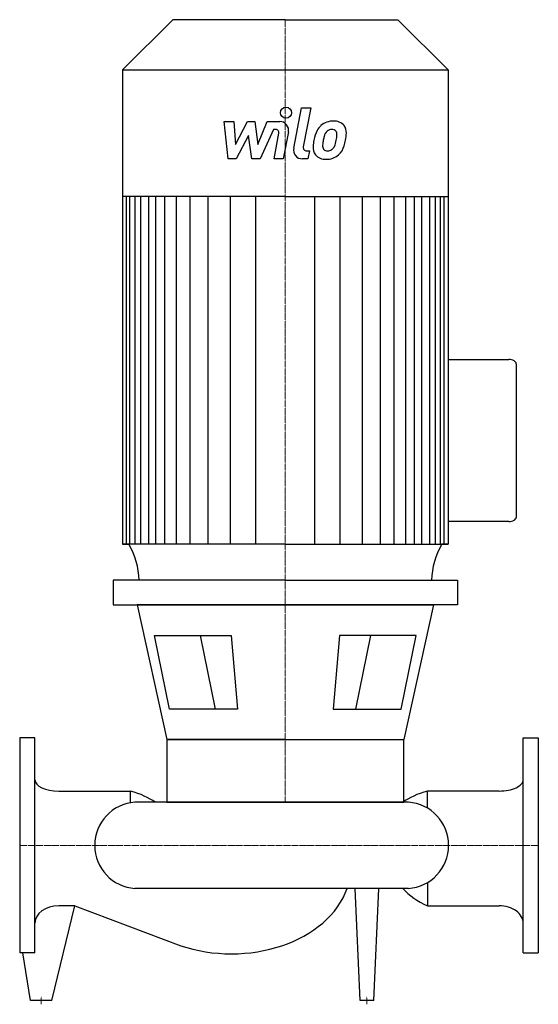
# Model space of a CAD drawing. Extents: x 0 to 820, y -251 to 1305.
import ezdxf

# ---------------------------------------------------------------- set-up
doc = ezdxf.new("R2010")
doc.units = 0
doc.linetypes.add('DASHDOT', pattern=[1, 0.5, -0.25, 0, -0.25])
doc.layers.get('0').update_dxf_attribs({"color": 124})
doc.layers.add('CP_AXIS', color=143, linetype='DASHDOT', lineweight=18)
doc.layers.add('CP_DETAL', color=33, linetype='Continuous')

msp = doc.modelspace()

# ---------------------------------------------------------------- linework, layer by layer
for p, q in [((241.9, 1305), (162.5, 1225.5)), ((420, 1305), (241.9, 1305)), ((420, 1305), (598.1, 1305)), ((598.1, 1305), (677.5, 1225.5)), ((162.5, 1225.5), (420, 1225.5)), ((162.5, 1225.5), (162.5, 475.8)), ((420, 1225.5), (677.5, 1225.5)), ((677.5, 1225.5), (677.5, 475.8)), ((420, 1025.3), (162.5, 1025.3)), ((420, 1025.3), (677.5, 1025.3)), ((677.5, 767.8), (773.4, 767.8)), ((785, 761.2), (785, 518.4)), ((773.4, 511.8), (677.5, 511.8)), ((420, 475.8), (162.5, 475.8)), ((162.5, 475.8), (172.7, 475.8)), ((420, 475.8), (677.5, 475.8)), ((677.5, 475.8), (667.3, 475.8)), ((677.5, 475.8), (667.3, 475.8)), ((420, 419), (147.8, 419)), ((147.8, 419), (147.8, 379.9)), ((420, 419), (692.2, 419)), ((692.2, 419), (692.2, 379.9)), ((147.8, 379.9), (420, 379.9)), ((185.6, 379.9), (232.5, 167.5)), ((420, 379.9), (185.6, 379.9)), ((692.2, 379.9), (420, 379.9)), ((420, 379.9), (654.4, 379.9)), ((654.4, 379.9), (607.5, 167.5)), ((213.2, 331.9), (334.3, 331.9)), ((237, 215.4), (213.2, 331.9)), ((334.3, 331.9), (344.2, 215.4)), ((505.7, 331.9), (495.8, 215.4)), ((626.8, 331.9), (505.7, 331.9)), ((603, 215.4), (626.8, 331.9)), ((344.2, 215.4), (237, 215.4)), ((495.8, 215.4), (603, 215.4)), ((0, 170), (0, -170)), ((24, 170), (0, 170)), ((24, -170), (24, 170)), ((420, 167.5), (232.5, 167.5)), ((232.5, 167.5), (607.5, 167.5)), ((232.5, 167.5), (232.5, 68)), ((607.5, 68), (607.5, 167.5)), ((796, -170), (796, 170)), ((796, 170), (820, 170)), ((820, 170), (820, -170)), ((61.8, 85.8), (175.4, 85.8)), ((175.4, 67.2), (175.4, 85.8)), ((644.6, 58.8), (644.6, 85.8)), ((758.2, 85.8), (644.6, 85.8)), ((614.5, 68), (182.3, 68)), ((232.5, 68), (607.5, 68)), ((644.6, -58.8), (644.6, -95.4)), ((614.5, -68), (182.3, -68)), ((538.2, -245), (530.2, -68)), ((559.8, -245), (567.8, -68)), ((50.7, -245), (87.3, -95.4)), ((87.3, -95.4), (61.8, -95.4)), ((87.3, -95.4), (254.8, -158.6)), ((644.6, -95.4), (758.2, -95.4)), ((24, -170), (0, -170)), ((17.3, -245), (5, -170)), ((796, -170), (820, -170)), ((50.7, -245), (17.3, -245)), ((559.8, -245), (538.2, -245))]:
    msp.add_line(p, q)
for centre, major_axis, ratio, start_param, end_param in [((773.4, 761.2), (-11.6, 0), 0.569147, -3.141593, -1.570796), ((773.4, 518.4), (-11.6, 0), 0.569147, 1.570796, 3.141593), ((71.6, 416), (0, 117.4), 0.998648, -1.545246, -1.036289), ((769.2, 415.8), (0, 118.2), 0.998648, 1.038121, 1.543414), ((61.8, 103.7), (-37.8, 0), 0.471357, 0, 1.570796), ((758.2, 103.7), (-37.8, 0), 0.471357, 1.570796, 3.141593), ((111.2, 36.2), (-123.3, 0), 0.471357, -2.562843, -2.118033), ((708.8, 36.2), (-123.3, 0), 0.471357, -1.02356, -0.57875), ((186.2, 0), (0, 68.1), 0.991577, 0.057774, 1.570796), ((610.6, 0), (0, 68.1), 0.991577, 4.712389, 6.225411), ((186.2, 0), (0, 68.1), 0.991577, 1.570796, 3.083819), ((610.6, 0), (0, 68.1), 0.991577, 3.199367, 4.712389), ((334.8, -34.7), (-188.6, 0), 0.725325, 2.441849, 2.895718), ((708.8, -19.1), (-123.3, 0), 0.725325, 0.57875, 1.02356), ((61.8, -122.9), (-37.8, 0), 0.725325, -1.570796, 0), ((758.2, -122.9), (-37.8, 0), 0.725325, -3.141593, -1.570796), ((334.8, -34.7), (-188.6, 0), 0.725325, 1.570796, 2.441849), ((334.8, -34.7), (-188.6, 0), 0.725325, 1.133052, 1.570796)]:
    msp.add_ellipse(centre, major_axis=major_axis, ratio=ratio, start_param=start_param, end_param=end_param)
at = {"layer": 'CP_AXIS'}
for p, q in [((420, 1305), (420, 68)), ((0, 0), (820, 0)), ((34, -251.2), (34, -238.8)), ((549, -251.2), (549, -238.8))]:
    msp.add_line(p, q, dxfattribs=at)
at = {"layer": 'CP_DETAL'}
for p, q in [((433.3, 1101.7), (445.7, 1165.7)), ((445.7, 1165.7), (460.4, 1165.7)), ((460.4, 1165.7), (448.4, 1103.8)), ((323.4, 1144.1), (338.6, 1144.1)), ((329.6, 1085), (323.4, 1144.1)), ((338.6, 1144.1), (341, 1107.6)), ((341, 1107.6), (360.1, 1144.1)), ((360.1, 1144.1), (371.6, 1144.1)), ((371.6, 1144.1), (376.7, 1107.6)), ((376.7, 1107.6), (391.4, 1144.1)), ((391.4, 1144.1), (411.2, 1144.1)), ((362, 1122.1), (342.5, 1085)), ((367.2, 1085), (362, 1122.1)), ((401.3, 1131.6), (380.1, 1085)), ((404.7, 1131.6), (401.3, 1131.6)), ((402.1, 1085), (409.9, 1125.4)), ((425, 1127.5), (416.8, 1085)), ((453.6, 1097.5), (458.1, 1097.5)), ((458.1, 1097.5), (455.6, 1085)), ((342.5, 1085), (329.6, 1085)), ((380.1, 1085), (367.2, 1085)), ((416.8, 1085), (402.1, 1085)), ((455.6, 1085), (447, 1085)), ((169.1, 475.8), (169.1, 1025.3)), ((174.4, 475.8), (174.4, 1025.3)), ((182.8, 475.8), (182.8, 1025.3)), ((191.7, 475.8), (191.7, 1025.3)), ((204.1, 475.8), (204.1, 1025.3)), ((215.5, 475.8), (215.5, 1025.3)), ((229.7, 475.8), (229.7, 1025.3)), ((247.8, 475.8), (247.8, 1025.3)), ((269.7, 475.8), (269.7, 1025.3)), ((298.2, 475.8), (298.2, 1025.3)), ((333.4, 475.8), (333.4, 1024.7)), ((373.3, 475.8), (373.3, 1025.3)), ((466.7, 475.8), (466.7, 1025.3)), ((506.6, 475.8), (506.6, 1024.7)), ((541.8, 475.8), (541.8, 1025.3)), ((570.3, 475.8), (570.3, 1025.3)), ((592.2, 475.8), (592.2, 1025.3)), ((610.3, 475.8), (610.3, 1025.3)), ((610.3, 475.8), (610.3, 1025.3)), ((624.5, 475.8), (624.5, 1025.3)), ((624.5, 475.8), (624.5, 1025.3)), ((635.9, 475.8), (635.9, 1025.3)), ((635.9, 475.8), (635.9, 1025.3)), ((648.3, 475.8), (648.3, 1025.3)), ((648.3, 475.8), (648.3, 1025.3)), ((657.2, 475.8), (657.2, 1025.3)), ((665.6, 475.8), (665.6, 1025.3)), ((670.9, 475.8), (670.9, 1025.3)), ((285.4, 331.9), (309.2, 215.4)), ((554.6, 331.9), (530.8, 215.4))]:
    msp.add_line(p, q, dxfattribs=at)
msp.add_circle((421, 1158), 8.75, dxfattribs=at)
for centre, radius, start, end in [((411.2, 1130.1), 14, 349.1463, 90.1097), ((494.3, 1116.6), 27.5, 130.4936, 150.8647), ((495.7, 1115.5), 29.3, 89.3287, 131.1984), ((497.4, 1124.5), 20.3, 39.8625, 93.7877), ((498.7, 1126.8), 17.9, 357.2175, 36.9176), ((404.7, 1126.4), 5.25, 349.1282, 90.0361), ((516.4, 1106.6), 51.7, 153.1115, 171.0742), ((496.9, 1117.2), 15.9, 132.3225, 168.5446), ((493.3, 1120.7), 10.8, 88.6944, 130.5967), ((493.7, 1121.6), 9.9, 69.364, 91.2833), ((494.8, 1124.8), 6.51, 38.8919, 68.6227), ((492.8, 1123.7), 8.82, 358.4755, 35.933), ((445.4, 1125), 56.2, 349.3761, 358.4794), ((457.2, 1127.2), 59.4, 347.7846, 358.7587), ((533.9, 1100.4), 70.1, 168.3333, 176.5259), ((488.1, 1105.6), 9.23, 173.0647, 215.6723), ((529.8, 1103.9), 50.9, 167.8511, 176.8316), ((558.8, 1099.6), 80.2, 165.0104, 169.1866), ((456.9, 1122.3), 44.4, 336.5302, 350.0633), ((484.9, 1113.7), 29.3, 311.0023, 344.0583), ((430, 1130.9), 86.8, 343.0634, 349.1605), ((447, 1099), 14, 169.0042, 270), ((453.6, 1102.8), 5.25, 169.0041, 270), ((482.2, 1102.6), 18.3, 173.443, 216.7902), ((482.9, 1104.1), 19.8, 219.1176, 274.2411), ((486.3, 1105), 7.44, 220.254, 274.7357), ((484.5, 1114.4), 30.1, 269.6738, 310.639), ((485, 1123.6), 26.1, 274.1845, 282.2301), ((487.3, 1108.5), 10.8, 287.2372, 310.2783), ((485.6, 1110.3), 13.3, 311.1381, 334.8162)]:
    msp.add_arc(centre, radius, start, end, dxfattribs=at)

doc.saveas('drawing.dxf')
